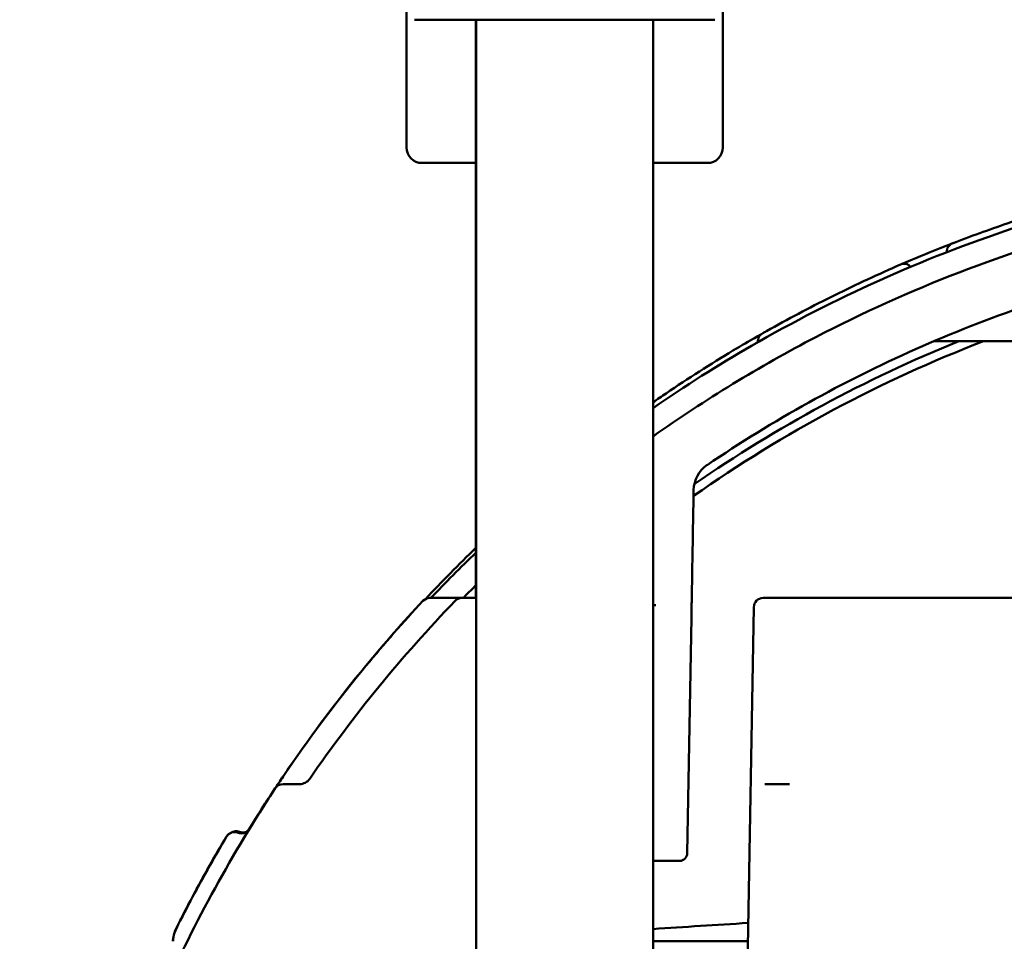
# Model space of a CAD drawing. Units: millimetres. Extents: x 0 to 26290, y 0 to 22385.
# Drawn here: x 18748 to 19383, y 19325 to 19919 of the extents above; entities that cross this region are included whole.
import ezdxf

# ---------------------------------------------------------------- set-up
doc = ezdxf.new("R2010")
doc.units = ezdxf.units.MM
doc.layers.add('MD_Visible', color=7, linetype='Continuous', lineweight=50)
doc.styles.get("Standard").update_dxf_attribs({"font": 'arial.ttf'})
doc.dimstyles.new('ISO-25', dxfattribs={"dimtxt": 2.5, "dimasz": 2.5, "dimexe": 1.25, "dimexo": 0.625, "dimtad": 1, "dimtxsty": 'Standard', "dimcen": 2.5, "dimadec": 0, "dimazin": 0, "dimtfac": 1, "dimtmove": 0, "dimatfit": 3, "dimfxl": 1, "dimarcsym": 0})

# ---------------------------------------------------------------- blocks, each defined once
blk = doc.blocks.new('CustomObjectsInViewport8_0')
at = {"layer": 'MD_Visible', "extrusion": (0, 1, 0)}
for p, q in [((18452, 16417.26), (18452, 16507.26)), ((18656, 16417.26), (18656, 16507.26)), ((18457.11, 16499.64), (18551.38, 16499.64)), ((18496.75, 16126.78), (18496.75, 16499.64)), ((18497, 16499.64), (18497, 15855.86)), ((18551.38, 16499.64), (18556.62, 16499.64)), ((18650.9, 16499.64), (18556.62, 16499.64)), ((18611, 16499.64), (18611, 15853.46)), ((18496.75, 16407.26), (18462, 16407.26)), ((18646, 16407.26), (18611, 16407.26)), ((18792.05, 16292.31), (19475.62, 16292.31)), ((18497, 16126.78), (18487.67, 16126.78)), ((18681.98, 16126.78), (18683.44, 16126.78)), ((18681.98, 16126.78), (18681.98, 16126.78)), ((18683.44, 16126.78), (18697.95, 16126.78)), ((18712.17, 16126.78), (19556.11, 16126.78)), ((18611, 16122.26), (18612.81, 16122.26)), ((18675.98, 16120.88), (18671.86, 15885.15)), ((18635.73, 16114.12), (18633.08, 15962.17)), ((18383.01, 16006.78), (18374.69, 16006.78)), ((18683.17, 16006.78), (18683.32, 16006.78)), ((18685.31, 16006.78), (18699.07, 16006.78)), ((18633.08, 15962.17), (18633.08, 15962.17)), ((18628.08, 15957.26), (18611, 15957.26)), ((18611, 15905.56), (18672.22, 15905.56))]:
    blk.add_line(p, q, dxfattribs=at)
at = {"layer": 'MD_Visible', "extrusion": (2.47915e-16, 0, -1)}
for centre, start, end in [((-18462, 16417.26), 270, 0), ((-18646, 16417.26), 180, 270)]:
    blk.add_arc(centre, 10, start, end, dxfattribs=at)
at = {"layer": 'MD_Visible'}
for centre, radius, start, end in [((18806.37, 16349.88), 6, 111.12496, 175), ((18683.68, 16292.82), 5, 119.61011, 175), ((18657.16, 16196.02), 20, 124.11041, 179)]:
    blk.add_arc(centre, radius, start, end, dxfattribs=at)
at = {"layer": 'MD_Visible', "extrusion": (2.47915e-16, -3.45132e-41, -1)}
blk.add_arc((-18773.08, 16337.35), 5, 66.64682, 144.00187, dxfattribs=at)
at = {"layer": 'MD_Visible', "extrusion": (2.47915e-16, 9.5305e-42, -1)}
blk.add_arc((-19133.83, 15485.56), 870, 55.2225, 68.0179, dxfattribs=at)
at = {"layer": 'MD_Visible', "extrusion": (2.47915e-16, -8.18965e-40, -1)}
for centre, end in [((-18466.9, 16120.78), 63.81416), ((-18466.99, 16120.78), 90)]:
    blk.add_arc(centre, 6, 43.05604, end, dxfattribs=at)
at = {"layer": 'MD_Visible', "extrusion": (2.47915e-16, -8.21001e-40, -1)}
blk.add_arc((-18487.67, 16120.78), 6, 43.95591, 90, dxfattribs=at)
at = {"layer": 'MD_Visible', "extrusion": (2.47915e-16, 1.65857e-41, -1)}
blk.add_arc((-18681.98, 16120.78), 6, 1, 90, dxfattribs=at)
at = {"layer": 'MD_Visible', "extrusion": (2.47915e-16, -7.48811e-40, -1)}
for centre, end in [((-18372.27, 16000.78), 42.28635), ((-18372.35, 16000.78), 90)]:
    blk.add_arc(centre, 6, 33.46464, end, dxfattribs=at)
at = {"layer": 'MD_Visible', "extrusion": (2.47915e-16, -7.14431e-40, -1)}
for centre, end in [((-18341.14, 15969.87), 111.57044), ((-18341.06, 15969.87), 68.20699)]:
    blk.add_arc(centre, 6, 30.79786, end, dxfattribs=at)
at = {"layer": 'MD_Visible', "extrusion": (2.47915e-16, -2.70163e-40, -1)}
blk.add_arc((-18342.08, 15970.41), 6, 55.42809, 111.57044, dxfattribs=at)
at = {"layer": 'MD_Visible', "extrusion": (2.47915e-16, -3.06854e-41, -1)}
blk.add_arc((-18628.08, 15962.26), 5, 181, 270, dxfattribs=at)
at = {"layer": 'MD_Visible'}
for centre, major_axis, start_param, end_param in [((19134.84, 15496.78), (-639.98, -639.88), -1.552497, -1.388619), ((19134.84, 15496.78), (-650.59, -650.49), -1.36939, -1.20591), ((19134.75, 15496.78), (-650.59, -650.49), -1.36939, -1.334681)]:
    blk.add_ellipse(centre, major_axis=major_axis, ratio=1, start_param=start_param, end_param=end_param, dxfattribs=at)
at = {"layer": 'MD_Visible', "extrusion": (2.49341e-16, -1.42595e-18, -1)}
blk.add_ellipse((18383.01, 16014.78), major_axis=(-5.66, -5.66), ratio=1, start_param=4.530211, end_param=5.497711, dxfattribs=at)
at = {"layer": 'MD_Visible'}
for points in [[(18457.11, 16499.64), (18457.11, 16499.64), (18457.11, 16499.64), (18457.11, 16499.64)], [(18650.9, 16499.64), (18650.9, 16499.64), (18650.9, 16499.64), (18650.9, 16499.64)], [(18771.1, 16341.94), (18779.41, 16345.53), (18787.72, 16348.97), (18796.05, 16352.28)], [(18800.33, 16349.68), (18800.35, 16349.92), (18800.37, 16350.16), (18800.4, 16350.41)], [(18637.1, 16192.57), (18695.19, 16233.44), (18758, 16266.91), (18824.06, 16292.31)], [(18678.57, 16291.72), (18678.61, 16292.23), (18678.66, 16292.74), (18678.7, 16293.25)], [(18464.18, 16126.08), (18474.76, 16137.37), (18485.62, 16148.4), (18496.75, 16159.15)], [(18467.66, 16126.78), (18477.14, 16136.72), (18486.84, 16146.46), (18496.75, 16155.97)], [(18672.42, 15917.25), (18651.68, 15916.01), (18631.21, 15914.71), (18611, 15913.34)]]:
    blk.add_open_spline(points, degree=3, dxfattribs=at)
for points, knots in [([(18611, 16249.25), (18631.6, 16263.48), (18652.79, 16276.87), (18727.99, 16320.21), (18784.62, 16345.64), (18893.47, 16381.88), (18945.18, 16394.26), (19049.44, 16409.88), (19101.97, 16413.2), (19217.48, 16410.62), (19280.42, 16402.69), (19394.84, 16376.13), (19446.71, 16359.13), (19541.64, 16318.39), (19585.08, 16295.49), (19636.74, 16262.73), (19646.94, 16255.98), (19657, 16249.02)], [-143.992073, -143.992073, -143.992073, -143.992073, -136.521987, -136.521987, -118.094885, -118.094885, -102.290756, -102.290756, -86.644133, -86.644133, -67.817012, -67.817012, -51.597408, -51.597408, -36.993348, -36.993348, -33.344706, -33.344706, -33.344706, -33.344706]), ([(18611, 16230.95), (18644.49, 16254.65), (18679.59, 16276.07), (18776.02, 16326.27), (18839.59, 16350.76), (18961.81, 16382.69), (19019.98, 16391.98), (19078.5, 16395.56)], [-49.75873, -49.75873, -49.75873, -49.75873, -37.561222, -37.561222, -17.432149, -17.432149, 0, 0, 0, 0]), ([(18806.22, 16356.25), (18817.94, 16360.75), (18829.76, 16365.01), (18853.57, 16373.04), (18865.55, 16376.82), (18877.61, 16380.34)], [0, 0, 0, 0, 3.743751, 3.743751, 7.487501, 7.487501, 7.487501, 7.487501]), ([(18796.05, 16352.28), (18798.5, 16353.25), (18800.42, 16354.01), (18803.39, 16355.17), (18804.21, 16355.48), (18804.21, 16355.48)], [0, 0, 0, 0, 2.269823, 2.269823, 4.969992, 4.969992, 4.969992, 4.969992]), ([(18804.21, 16355.48), (18804.21, 16355.48), (18804.22, 16355.48), (18804.28, 16355.51), (18804.34, 16355.53), (18804.54, 16355.61), (18804.69, 16355.66), (18805.07, 16355.81), (18805.31, 16355.9), (18805.77, 16356.08), (18805.99, 16356.17), (18806.22, 16356.25)], [0, 0, 0, 0, 0.0351349, 0.0351349, 0.0913507, 0.0913507, 0.1644312, 0.1644312, 0.2485326, 0.2485326, 0.3198182, 0.3198182, 0.3198182, 0.3198182]), ([(18684.22, 16298.86), (18697.83, 16306.53), (18711.64, 16313.85), (18739.61, 16327.78), (18753.77, 16334.39), (18768.09, 16340.64)], [0, 0, 0, 0, 4.661408, 4.661408, 9.322815, 9.322815, 9.322815, 9.322815]), ([(18768.09, 16340.64), (18768.29, 16340.72), (18768.49, 16340.81), (18769, 16341.03), (18769.3, 16341.16), (18769.94, 16341.44), (18770.27, 16341.58), (18770.79, 16341.81), (18770.98, 16341.89), (18771.08, 16341.93), (18771.1, 16341.94), (18771.1, 16341.94)], [0, 0, 0, 0, 0.0648552, 0.0648552, 0.1686235, 0.1686235, 0.3035223, 0.3035223, 0.4481245, 0.4481245, 0.4990289, 0.4990289, 0.4990289, 0.4990289]), ([(18925.83, 16337.02), (18875.97, 16324.75), (18827.2, 16308.05), (18733.37, 16266.31), (18688.31, 16241.28), (18645.8, 16212.48)], [0, 0, 0, 0, 15.492, 15.492, 30.984, 30.984, 30.984, 30.984]), ([(18662.54, 16286.26), (18668.46, 16289.81), (18673.18, 16292.55), (18679.56, 16296.23), (18681.21, 16297.16), (18681.21, 16297.16)], [0, 0, 0, 0, 3.780627, 3.780627, 7.561253, 7.561253, 7.561253, 7.561253]), ([(18681.21, 16297.16), (18681.21, 16297.16), (18681.23, 16297.17), (18681.3, 16297.21), (18681.38, 16297.26), (18681.63, 16297.4), (18681.82, 16297.51), (18682.3, 16297.78), (18682.6, 16297.95), (18683.33, 16298.36), (18683.77, 16298.61), (18684.22, 16298.86)], [0, 0, 0, 0, 0.0483651, 0.0483651, 0.1257494, 0.1257494, 0.2263489, 0.2263489, 0.342827, 0.342827, 0.4955245, 0.4955245, 0.4955245, 0.4955245]), ([(18611, 16252.96), (18613.8, 16254.9), (18616.6, 16256.82), (18633.7, 16268.42), (18648.09, 16277.59), (18662.54, 16286.26)], [7.426375, 7.426375, 7.426375, 7.426375, 9.238625, 9.238625, 18.477251, 18.477251, 18.477251, 18.477251]), ([(18637.16, 16196.37), (18637.11, 16193.17), (18637.05, 16189.97), (18636.67, 16167.79), (18636.33, 16148.81), (18636, 16129.84)], [4.733611, 4.733611, 4.733611, 4.733611, 5.694434, 5.694434, 11.388868, 11.388868, 11.388868, 11.388868]), ([(18488.53, 16126.78), (18488.8, 16127.05), (18489.07, 16127.32), (18490.65, 16128.92), (18492.03, 16130.31), (18494.53, 16132.81), (18495.63, 16133.92), (18496.75, 16135.02)], [1.712078, 1.712078, 1.712078, 1.712078, 1.837175, 1.837175, 2.43848, 2.43848, 2.904855, 2.904855, 2.904855, 2.904855]), ([(18636, 16129.84), (18635.99, 16128.8), (18635.97, 16127.76), (18635.92, 16125.12), (18635.89, 16123.55), (18635.84, 16120.26), (18635.81, 16118.62), (18635.76, 16116.04), (18635.75, 16115.1), (18635.73, 16114.29), (18635.73, 16114.13), (18635.73, 16114.12)], [0, 0, 0, 0, 0.311582, 0.311582, 0.810113, 0.810113, 1.454156, 1.454156, 2.098394, 2.098394, 2.467393, 2.467393, 2.467393, 2.467393]), ([(18462.52, 16124.87), (18449.84, 16111.3), (18437.58, 16097.35), (18408.16, 16061.78), (18391.53, 16039.72), (18375.93, 16016.96)], [2.690555, 2.690555, 2.690555, 2.690555, 8.224657, 8.224657, 16.449315, 16.449315, 16.449315, 16.449315]), ([(18462.61, 16124.87), (18449.93, 16111.3), (18437.66, 16097.35), (18408.25, 16061.78), (18391.62, 16039.72), (18376.01, 16016.96)], [2.690555, 2.690555, 2.690555, 2.690555, 8.224657, 8.224657, 16.449315, 16.449315, 16.449315, 16.449315]), ([(18470.77, 16126.78), (18470.14, 16126.78), (18469.51, 16126.78), (18468.25, 16126.78), (18467.62, 16126.78), (18466.99, 16126.78)], [0, 0, 0, 0, 0.1897238, 0.1897238, 0.3794477, 0.3794477, 0.3794477, 0.3794477]), ([(18487.67, 16126.78), (18487.67, 16126.78), (18487.59, 16126.78), (18487.21, 16126.78), (18486.79, 16126.78), (18485.57, 16126.78), (18484.72, 16126.78), (18482.56, 16126.78), (18481.18, 16126.78), (18478.14, 16126.78), (18476.46, 16126.78), (18473.43, 16126.78), (18472.1, 16126.78), (18470.77, 16126.78)], [0, 0, 0, 0, 0.213078, 0.213078, 0.554003, 0.554003, 0.955463, 0.955463, 1.452095, 1.452095, 1.987518, 1.987518, 2.389729, 2.389729, 2.389729, 2.389729]), ([(18697.95, 16126.78), (18698.66, 16126.78), (18699.37, 16126.78), (18701.18, 16126.78), (18702.25, 16126.78), (18704.4, 16126.78), (18705.45, 16126.78), (18707.52, 16126.78), (18708.48, 16126.78), (18710.08, 16126.78), (18710.71, 16126.78), (18711.48, 16126.78), (18711.71, 16126.78), (18711.83, 16126.78)], [0, 0, 0, 0, 0.213078, 0.213078, 0.554003, 0.554003, 0.955463, 0.955463, 1.452095, 1.452095, 1.987518, 1.987518, 2.389729, 2.389729, 2.389729, 2.389729]), ([(18711.83, 16126.78), (18711.88, 16126.78), (18711.94, 16126.78), (18712.06, 16126.78), (18712.12, 16126.78), (18712.17, 16126.78)], [0, 0, 0, 0, 0.1897238, 0.1897238, 0.3794477, 0.3794477, 0.3794477, 0.3794477]), ([(18375.93, 16016.96), (18374.72, 16015.19), (18373.52, 16013.42), (18371.35, 16010.21), (18370.37, 16008.76), (18369.24, 16007.06), (18368.94, 16006.61), (18368.38, 16005.76), (18368.12, 16005.37), (18367.48, 16004.42), (18367.26, 16004.08), (18367.26, 16004.08)], [0, 0, 0, 0, 0.637309, 0.637309, 1.225126, 1.225126, 1.455571, 1.455571, 1.71858, 1.71858, 2.241906, 2.241906, 2.241906, 2.241906]), ([(18376.01, 16016.96), (18374.81, 16015.19), (18373.6, 16013.42), (18371.43, 16010.21), (18370.46, 16008.76), (18369.32, 16007.06), (18369.03, 16006.61), (18368.46, 16005.76), (18368.2, 16005.37), (18367.57, 16004.42), (18367.35, 16004.08), (18367.35, 16004.08)], [0, 0, 0, 0, 0.637309, 0.637309, 1.225126, 1.225126, 1.455571, 1.455571, 1.71858, 1.71858, 2.241906, 2.241906, 2.241906, 2.241906]), ([(18374.69, 16006.78), (18374.61, 16006.78), (18374.52, 16006.78), (18374.08, 16006.78), (18373.74, 16006.78), (18373.21, 16006.78), (18373, 16006.78), (18372.64, 16006.78), (18372.51, 16006.78), (18372.38, 16006.78), (18372.35, 16006.78), (18372.35, 16006.78)], [0, 0, 0, 0, 0.0266181, 0.0266181, 0.1309989, 0.1309989, 0.2099361, 0.2099361, 0.2900237, 0.2900237, 0.3400785, 0.3400785, 0.3400785, 0.3400785]), ([(18683.32, 16006.78), (18683.32, 16006.78), (18683.32, 16006.78), (18683.37, 16006.78), (18683.47, 16006.78), (18683.76, 16006.78), (18683.93, 16006.78), (18684.32, 16006.78), (18684.56, 16006.78), (18684.98, 16006.78), (18685.14, 16006.78), (18685.31, 16006.78)], [0, 0, 0, 0, 0.0266181, 0.0266181, 0.1309989, 0.1309989, 0.2099361, 0.2099361, 0.2900237, 0.2900237, 0.3400785, 0.3400785, 0.3400785, 0.3400785]), ([(18350.67, 15977.9), (18350.37, 15977.42), (18350.01, 15976.98), (18349.16, 15976.2), (18348.67, 15975.87), (18347.74, 15975.43), (18347.34, 15975.29), (18346.48, 15975.09), (18346, 15975.03), (18345.08, 15975.04), (18344.63, 15975.09), (18343.9, 15975.26), (18343.62, 15975.34), (18343.35, 15975.45)], [-0.002135, -0.002135, -0.002135, -0.002135, 0.474147, 0.474147, 0.95441, 0.95441, 1.271035, 1.271035, 1.604557, 1.604557, 1.892417, 1.892417, 2.07233, 2.07233, 2.07233, 2.07233]), ([(18350.58, 15977.9), (18350.29, 15977.42), (18349.93, 15976.98), (18349.26, 15976.38), (18349, 15976.17), (18348.72, 15975.99)], [-0.0021346, -0.0021346, -0.0021346, -0.0021346, 0.4741474, 0.4741474, 0.7432283, 0.7432283, 0.7432283, 0.7432283]), ([(18335.9, 15972.95), (18332.16, 15966.67), (18328.5, 15960.35), (18317.43, 15940.75), (18310.28, 15927.33), (18303.46, 15913.74)], [-6.709269, -6.709269, -6.709269, -6.709269, -4.532267, -4.532267, 0, 0, 0, 0]), ([(18335.99, 15972.95), (18332.25, 15966.67), (18328.58, 15960.35), (18317.51, 15940.75), (18310.36, 15927.33), (18303.55, 15913.74)], [-6.709269, -6.709269, -6.709269, -6.709269, -4.532267, -4.532267, 0, 0, 0, 0]), ([(18344.29, 15975.99), (18344.57, 15975.88), (18344.85, 15975.79), (18345.58, 15975.62), (18346.02, 15975.57), (18346.95, 15975.56), (18347.43, 15975.62), (18348.25, 15975.81), (18348.62, 15975.94), (18348.96, 15976.09)], [0, 0, 0, 0, 0.179778, 0.179778, 0.467422, 0.467422, 0.801082, 0.801082, 1.090445, 1.090445, 1.090445, 1.090445]), ([(18303.46, 15913.74), (18302.57, 15911.96), (18301.94, 15910.04), (18301.47, 15907.2), (18301.38, 15906.32), (18301.35, 15905.43)], [0, 0, 0, 0, 0.4182793, 0.4182793, 0.6048242, 0.6048242, 0.6048242, 0.6048242]), ([(18303.55, 15913.74), (18302.65, 15911.96), (18302.03, 15910.04), (18301.55, 15907.2), (18301.46, 15906.32), (18301.43, 15905.43)], [0, 0, 0, 0, 0.4182793, 0.4182793, 0.6048242, 0.6048242, 0.6048242, 0.6048242])]:
    blk.add_open_spline(points, degree=3, knots=knots, dxfattribs=at)
blk = doc.blocks.new('*D7')
at = {"color": 0, "lineweight": -2, "transparency": 16777216}
blk.add_line((15105.65, 21848.74), (25819.02, 21848.74), dxfattribs=at)
at = {"color": 0, "transparency": 16777216}
for points in [[(15105.65, 21882.07), (15105.65, 21815.41), (14905.65, 21848.74)], [(25819.02, 21882.07), (25819.02, 21815.41), (26019.02, 21848.74)]]:
    blk.add_solid(points, dxfattribs=at)
at = {"layer": 'Defpoints', "color": 0, "transparency": 16777216}
for p in [(26019.02, 21848.74), (14905.65, 16441.56), (26019.02, 16408.34)]:
    blk.add_point(p, dxfattribs=at)
at = {"color": 0, "transparency": 16777216, "insert": (20462.34, 22122.97), "char_height": 400, "attachment_point": 5}
blk.add_mtext('1110', dxfattribs=at)
blk = doc.blocks.new('*D8')
at = {"color": 0, "lineweight": -2, "transparency": 16777216}
blk.add_line((14690.95, 21489.44), (14690.95, 16471.08), dxfattribs=at)
at = {"color": 0, "transparency": 16777216}
for points in [[(14657.62, 21489.44), (14724.28, 21489.44), (14690.95, 21689.44)], [(14657.62, 16471.08), (14724.28, 16471.08), (14690.95, 16271.08)]]:
    blk.add_solid(points, dxfattribs=at)
at = {"layer": 'Defpoints', "color": 0, "transparency": 16777216}
for p in [(19099.4, 21689.44), (14690.95, 16271.08), (19099.4, 16271.08)]:
    blk.add_point(p, dxfattribs=at)
at = {"color": 0, "transparency": 16777216, "insert": (14416.72, 18980.26), "char_height": 400, "attachment_point": 5, "rotation": 90}
blk.add_mtext('540', dxfattribs=at)

msp = doc.modelspace()

# ---------------------------------------------------------------- block references
msp.add_blockref('CustomObjectsInViewport8_0', (545.4, 3419.82))

# ---------------------------------------------------------------- dimensions: what is measured, and where the dimension line sits
dim = msp.add_linear_dim(base=(26019.02, 21848.74), p1=(14905.65, 16441.56), p2=(26019.02, 16408.34), dimstyle='ISO-25', override={"dimtxt": 400, "dimasz": 200, "dimgap": 70, "dimdec": 0, "dimlfac": 0.1, "dimrnd": 5, "dimse1": 1, "dimse2": 1})
dim.commit()
dim.dimension.update_dxf_attribs({"geometry": '*D7', "text_midpoint": (20462.34, 22122.97)})
dim = msp.add_linear_dim(base=(14690.95, 16271.08), p1=(19099.4, 21689.44), p2=(19099.4, 16271.08), angle=90, dimstyle='ISO-25', override={"dimtxt": 400, "dimasz": 200, "dimgap": 70, "dimdec": 0, "dimlfac": 0.1, "dimrnd": 5, "dimse1": 1, "dimse2": 1})
dim.commit()
dim.dimension.update_dxf_attribs({"geometry": '*D8', "text_midpoint": (14416.72, 18980.26)})

doc.saveas('drawing.dxf')
